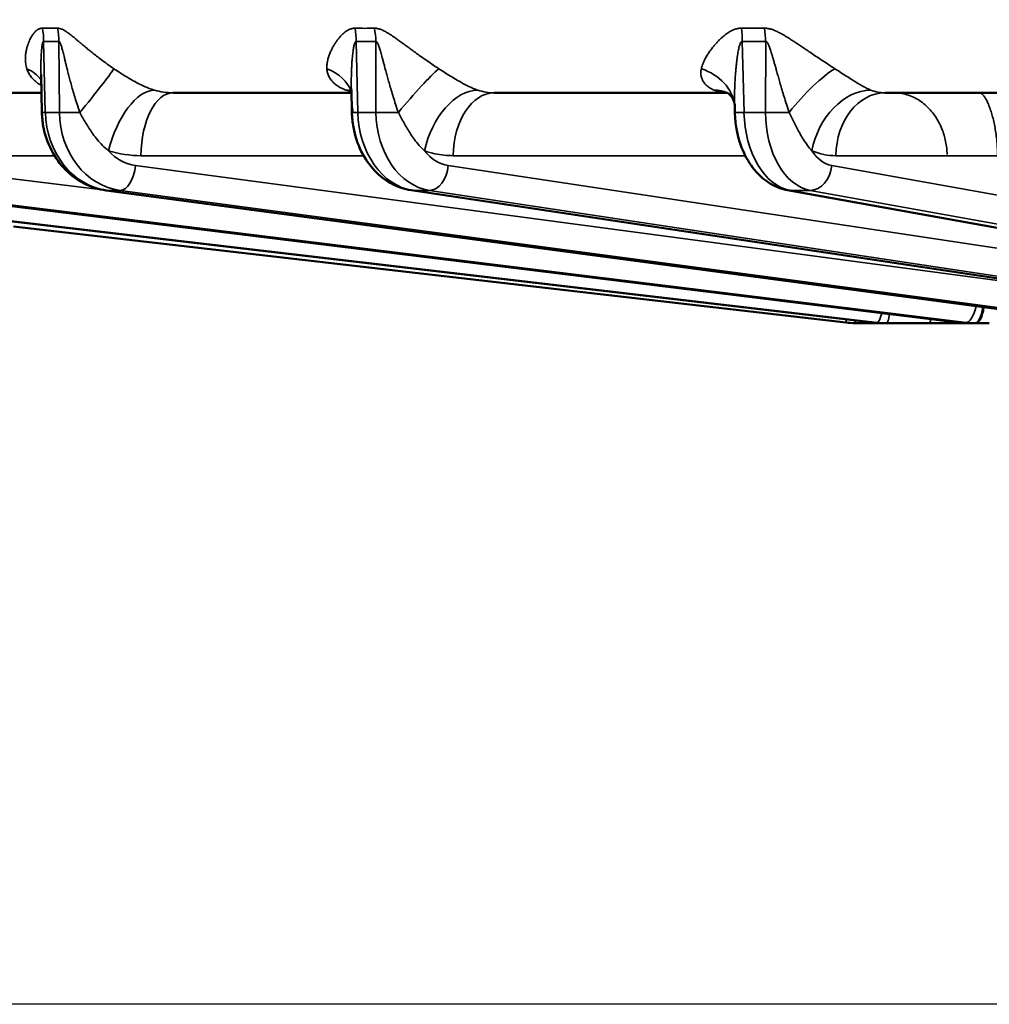
# Model space of a CAD drawing. Units: millimetres. Extents: x 781 to 2401, y 130 to 575.
# Drawn here: x 852 to 882, y 467 to 498 of the extents above; entities that cross this region are included whole.
import ezdxf

# ---------------------------------------------------------------- set-up
doc = ezdxf.new("R2010")
doc.units = ezdxf.units.MM
doc.header["$LTSCALE"] = 2
for name, color, linetype, lineweight in [('AM_5 ( Bemassung)', 3, 'Continuous', 25), ('Sichtbar (ISO)', 7, 'Continuous', 50), ('Sichtbar schmal (ISO)', 7, 'Continuous', 35)]:
    doc.layers.add(name, color=color, linetype=linetype, lineweight=lineweight)
doc.styles.get("Standard").update_dxf_attribs({"font": 'arial.ttf'})
doc.dimstyles.new('BENUTZERDEFINIERTE NORM$0', dxfattribs={"dimscale": 5, "dimtxt": 3.5, "dimasz": 2.5, "dimexe": 1, "dimexo": 0, "dimgap": 1.5, "dimtad": 1, "dimdsep": 46, "dimtxsty": 'Standard', "dimcen": 0, "dimclrd": 256, "dimclre": 256, "dimclrt": 6, "dimadec": 0, "dimazin": 2, "dimtp": 0.1, "dimtm": 0.1, "dimtfac": 0.71, "dimtmove": 0, "dimatfit": 3, "dimfxl": 1, "dimlwd": -1, "dimlwe": -1, "dimarcsym": 0})

# ---------------------------------------------------------------- blocks, each defined once
blk = doc.blocks.new('*D46')
at = {"layer": 'AM_5 ( Bemassung)', "transparency": 16777216}
for p, q in [((967.478, 522.468), (804.128, 522.468)), ((809.128, 479.368), (809.128, 509.968)), ((969.982, 466.868), (804.128, 466.868))]:
    blk.add_line(p, q, dxfattribs=at)
for points in [[(807.044, 509.968), (811.211, 509.968), (809.128, 522.468)], [(807.044, 479.368), (811.211, 479.368), (809.128, 466.868)]]:
    blk.add_solid(points, dxfattribs=at)
at = {"layer": 'Defpoints', "color": 0, "transparency": 16777216}
for p in [(809.128, 522.468), (967.478, 522.468), (969.982, 466.868)]:
    blk.add_point(p, dxfattribs=at)
at = {"layer": 'AM_5 ( Bemassung)', "color": 6, "transparency": 16777216, "insert": (792.693, 487.364), "char_height": 17.5, "attachment_point": 5, "rotation": 90}
blk.add_mtext('56', dxfattribs=at)

msp = doc.modelspace()

# ---------------------------------------------------------------- linework, layer by layer
at = {"layer": 'Sichtbar (ISO)'}
for p, q in [((852.243, 494.751), (852.215, 495.943)), ((852.229, 495.368), (848.769, 495.368)), ((861.922, 495.368), (856.341, 495.368)), ((861.938, 494.751), (861.92, 495.464)), ((873.677, 495.368), (866.388, 495.368)), ((887.048, 495.368), (878.603, 495.368)), ((873.912, 494.751), (873.906, 495.011)), ((878.241, 488.184), (842.988, 492.317)), ((880.9, 488.185), (847.25, 492.317)), ((885.281, 488.186), (854.255, 492.318)), ((891.248, 488.188), (863.79, 492.32)), ((898.617, 488.191), (875.56, 492.324)), ((877.385, 488.184), (851.35, 491.191)), ((878.526, 488.168), (877.672, 488.168)), ((878.643, 488.168), (878.526, 488.168)), ((879.974, 488.168), (878.643, 488.168)), ((880, 488.168), (879.974, 488.168)), ((881.412, 488.168), (881.181, 488.168)), ((881.449, 488.168), (881.412, 488.168))]:
    msp.add_line(p, q, dxfattribs=at)
for centre, major_axis, ratio, start_param, end_param in [((871.929, 494.703), (1.976, 0.308), 0.766865, 0.000062, 0.000076), ((877.672, 490.667), (2.5, 0), 0.99993, 4.597409, 4.71239)]:
    msp.add_ellipse(centre, major_axis=major_axis, ratio=ratio, start_param=start_param, end_param=end_param, dxfattribs=at)
for points, knots in [([(861.922, 495.405), (861.906, 495.44), (861.89, 495.462), (861.881, 495.472), (861.88, 495.473), (861.88, 495.473)], [0.01004232, 0.01004232, 0.01004232, 0.01004232, 0.0691848, 0.0691848, 0.08570561, 0.08570561, 0.08570561, 0.08570561]), ([(873.905, 495.01), (873.89, 495.11), (873.843, 495.209), (873.733, 495.344), (873.677, 495.371), (873.676, 495.372)], [0, 0, 0, 0, 0.0961214, 0.0961214, 0.194492, 0.194492, 0.194492, 0.194492]), ([(854.255, 492.318), (854.018, 492.35), (853.784, 492.423), (853.356, 492.641), (853.157, 492.788), (852.809, 493.138), (852.657, 493.348), (852.42, 493.809), (852.333, 494.066), (852.261, 494.467), (852.247, 494.609), (852.243, 494.751)], [0, 0, 0, 0, 0.0758912, 0.0758912, 0.1513062, 0.1513062, 0.229062, 0.229062, 0.3090244, 0.3090244, 0.3515885, 0.3515885, 0.3515885, 0.3515885]), ([(863.79, 492.32), (863.576, 492.352), (863.366, 492.424), (862.981, 492.633), (862.802, 492.772), (862.482, 493.11), (862.341, 493.315), (862.116, 493.771), (862.032, 494.029), (861.957, 494.443), (861.941, 494.597), (861.938, 494.751)], [0, 0, 0, 0, 0.0713422, 0.0713422, 0.1431106, 0.1431106, 0.2196742, 0.2196742, 0.3002194, 0.3002194, 0.3464052, 0.3464052, 0.3464052, 0.3464052]), ([(875.56, 492.324), (875.374, 492.357), (875.194, 492.426), (874.862, 492.621), (874.709, 492.75), (874.427, 493.068), (874.299, 493.267), (874.09, 493.716), (874.01, 493.976), (873.933, 494.409), (873.916, 494.58), (873.912, 494.751)], [0, 0, 0, 0, 0.0646862, 0.0646862, 0.1310986, 0.1310986, 0.2062475, 0.2062475, 0.2882169, 0.2882169, 0.3393804, 0.3393804, 0.3393804, 0.3393804]), ([(881.181, 488.168), (881.158, 488.168), (881.134, 488.168), (881.011, 488.168), (880.895, 488.168), (880.648, 488.168), (880.512, 488.168), (880.251, 488.168), (880.124, 488.168), (880, 488.168)], [0.0316826, 0.0316826, 0.0316826, 0.0316826, 0.0420303, 0.0420303, 0.0834007, 0.0834007, 0.1248063, 0.1248063, 0.1623617, 0.1623617, 0.1623617, 0.1623617]), ([(880.931, 488.168), (880.931, 488.168), (880.931, 488.168), (880.931, 488.168), (880.931, 488.168), (880.93, 488.168), (880.928, 488.168), (880.92, 488.168), (880.907, 488.168), (880.852, 488.168), (880.794, 488.168), (880.641, 488.168), (880.545, 488.168), (880.329, 488.168), (880.205, 488.168), (880.05, 488.168), (880.025, 488.168), (880, 488.168)], [0.1236805, 0.1236805, 0.1236805, 0.1236805, 0.1237841, 0.1237841, 0.1262151, 0.1262151, 0.1335101, 0.1335101, 0.1554644, 0.1554644, 0.1974087, 0.1974087, 0.2387729, 0.2387729, 0.2801867, 0.2801867, 0.2881161, 0.2881161, 0.2881161, 0.2881161])]:
    msp.add_open_spline(points, degree=3, knots=knots, dxfattribs=at)
for points in [[(873.685, 495.367), (873.682, 495.368), (873.68, 495.368), (873.677, 495.368)], [(873.906, 495.006), (873.906, 495.007), (873.905, 495.008), (873.905, 495.01)], [(878.526, 488.168), (878.431, 488.168), (878.335, 488.173), (878.241, 488.184)], [(881.181, 488.168), (881.087, 488.168), (880.993, 488.173), (880.9, 488.185)], [(881.869, 488.168), (881.729, 488.168), (881.593, 488.168), (881.449, 488.168)]]:
    msp.add_open_spline(points, degree=3, dxfattribs=at)
at = {"layer": 'Sichtbar schmal (ISO)'}
for p, q in [((852.35, 494.756), (852.297, 496.976)), ((852.776, 496.976), (852.79, 494.756)), ((862.125, 494.756), (862.07, 496.976)), ((862.685, 496.976), (862.69, 494.756)), ((874.198, 494.756), (874.143, 496.976)), ((874.876, 496.976), (874.871, 494.756)), ((852.79, 494.756), (852.35, 494.756)), ((862.69, 494.756), (862.125, 494.756)), ((874.871, 494.756), (874.198, 494.756)), ((852.638, 493.403), (848.085, 493.403)), ((862.303, 493.403), (855.341, 493.403)), ((874.238, 493.403), (865.102, 493.403)), ((888.077, 493.403), (877.071, 493.403)), ((847.902, 493.097), (854.484, 492.288)), ((855.171, 493.097), (885.766, 489.013)), ((864.951, 493.097), (892.316, 488.965)), ((876.943, 493.097), (899.889, 488.965)), ((878.244, 488.184), (842.991, 492.317)), ((843.134, 492.317), (878.361, 488.184)), ((880.911, 488.184), (847.261, 492.317)), ((847.542, 492.317), (881.143, 488.184)), ((854.692, 492.317), (854.281, 492.317)), ((885.307, 488.184), (854.281, 492.317)), ((854.692, 492.317), (885.645, 488.184)), ((864.366, 492.317), (863.838, 492.317)), ((891.297, 488.184), (863.838, 492.317)), ((864.366, 492.317), (891.732, 488.184)), ((876.271, 492.317), (875.642, 492.317)), ((898.699, 488.184), (875.642, 492.317)), ((876.271, 492.317), (899.217, 488.184)), ((877.672, 488.168), (877.672, 488.251)), ((878.361, 488.184), (878.244, 488.184)), ((881.143, 488.184), (880.911, 488.184))]:
    msp.add_line(p, q, dxfattribs=at)
for centre, major_axis, ratio, start_param, end_param in [((856.759, 532.959), (-5.671, -35.463), 0.495273, 0.065979, 0.092093), ((850.566, 496.941), (-0.09, -1.998), 0.86561, 1.627167, 1.834918), ((851.044, 496.941), (0.09, -1.998), 0.866002, 1.54927, 1.75702), ((866.113, 532.958), (-6.389, -35.34), 0.636711, 0.101546, 0.12766), ((860.538, 496.941), (-0.07, -1.999), 0.765598, 1.615039, 1.82279), ((861.153, 496.941), (0.07, -1.999), 0.766103, 1.561426, 1.769177), ((877.644, 532.959), (-7.564, -35.108), 0.758802, 0.148994, 0.175108), ((872.858, 496.941), (-0.059, -1.999), 0.642324, 1.607115, 1.814866), ((873.59, 496.941), (0.059, -1.999), 0.642926, 1.569363, 1.777114), ((852.214, 518.278), (0.429, -21.307), 0.499924, 6.250669, 6.29555), ((862.093, 518.277), (0.485, -21.305), 0.64269, 6.246101, 6.290983), ((874.27, 518.278), (0.578, -21.303), 0.765928, 6.239949, 6.28483), ((850.531, 494.703), (1.745, 0.977), 0.686848, 0.077923, 0.479121), ((853.297, 494.703), (1.269, 1.546), 0.03593, 4.773198, 5.904918), ((860.049, 494.703), (1.88, 0.683), 0.73807, 0.014669, 0.705613), ((863.605, 494.703), (-1.275, -1.541), 0.098735, 3.630822, 4.762542), ((871.929, 494.703), (1.976, 0.308), 0.766865, 0.000004, 0.962735), ((876.166, 494.703), (-1.303, -1.517), 0.2304, 3.744791, 4.876511), ((855.33, 493.519), (0.582, 1.913), 0.487435, 0.154396, 1.699891), ((856.341, 493.368), (0, 2), 0.5, 0, 1.553343), ((856.382, 497.972), (-0.179, -2.599), 0.878122, 6.087016, 6.343775), ((862.197, 497.972), (0.13, -2.602), 0.748852, 5.989198, 6.075033), ((861.356, 493.519), (0.646, 1.893), 0.618302, 0.081708, 0.200852), ((865.493, 493.519), (0.651, 1.891), 0.625095, 0.219161, 1.764656), ((866.388, 493.368), (0, 2), 0.642788, 0, 1.553343), ((866.441, 497.972), (-0.138, -2.602), 0.781908, 6.068041, 6.324797), ((873.61, 497.972), (0.11, -2.603), 0.622525, 6.000169, 6.256934), ((872.923, 493.519), (0.753, 1.853), 0.738061, 0.000052, 0.284126), ((877.854, 493.519), (0.76, 1.85), 0.743761, 0.303802, 1.849297), ((878.603, 493.368), (0, 2), 0.766044, 0, 1.553343), ((878.667, 497.972), (-0.115, -2.603), 0.661918, 6.055583, 6.312342), ((853.043, 494.77), (-0.8, -0.019), 0.006387, 5.759663, 6.283185), ((854.515, 494.8), (-0.059, 2.499), 0.865903, 1.567706, 3.006076), ((853.482, 494.77), (-0.8, -0.005), 0.023837, 0.523675, 1.504313), ((854.955, 494.8), (0.059, 2.499), 0.865903, 1.608794, 3.047164), ((862.737, 494.77), (-0.8, -0.02), 0.002151, 5.585179, 6.283185), ((864.039, 494.8), (-0.046, 2.5), 0.765937, 1.57411, 3.01248), ((863.302, 494.77), (-0.8, -0.002), 0.024584, 0.698258, 1.678895), ((864.605, 494.8), (0.046, 2.5), 0.765937, 1.602389, 3.040759), ((874.712, 494.77), (-0.8, -0.02), 0.002151, 6.283183, 7.155669), ((875.804, 494.8), (-0.039, 2.5), 0.642697, 1.578293, 3.016663), ((875.385, 494.77), (-0.8, 0.002), 0.024584, 0.872843, 1.853481), ((876.478, 494.8), (0.039, 2.5), 0.642697, 1.598207, 3.036577), ((855.382, 498.005), (-0.161, -4.6), 0.865893, 6.056547, 6.313417), ((855.355, 494.786), (-0.059, -1.699), 0.865894, 5.553559, 6.198401), ((865.119, 494.786), (-0.046, -1.699), 0.765928, 5.544136, 6.188978), ((877.133, 498.005), (-0.105, -4.602), 0.64269, 6.040972, 6.297841), ((877.091, 494.786), (-0.039, -1.699), 0.64269, 5.537983, 6.182825), ((854.771, 493.111), (-0.106, -0.793), 0.498432, 0.066213, 1.619671), ((864.436, 493.111), (-0.119, -0.791), 0.640077, 0.096125, 1.649584), ((876.33, 493.111), (-0.142, -0.787), 0.762273, 0.136194, 1.689653), ((854.361, 493.111), (-0.106, -0.793), 0.494964, 6.283182, 6.349247), ((863.909, 493.111), (-0.119, -0.791), 0.637009, 6.28318, 6.378992), ((875.701, 493.111), (-0.141, -0.787), 0.759698, 6.283178, 6.418743), ((881.229, 488.979), (-0.098, -0.794), 0.341643, 0.041761, 1.248045), ((881.412, 488.968), (0, -0.8), 0.34202, 0, 1.185997), ((881.449, 488.968), (0, -0.8), 0.34202, 0, 1.179489), ((878.451, 488.979), (-0.093, -0.795), 0.174473, 0.020233, 0.911139), ((878.643, 488.968), (0, -0.8), 0.173648, 0, 0.865354), ((879.974, 488.968), (0, -0.8), 0.173648, 0, 0.559057), ((877.477, 488.979), (-0.092, -0.795), 0.002002, 0, 0.504883), ((878.334, 488.979), (-0.093, -0.795), 0.170529, 0, 0.020218), ((878.521, 490.667), (0.17, -2.494), 0.984738, 6.100993, 6.215974), ((878.649, 490.667), (-0.17, -2.494), 0.984738, 6.235414, 6.350395), ((880.997, 488.979), (-0.098, -0.794), 0.33788, 0, 0.0417), ((881.171, 490.667), (0.087, -2.498), 0.939626, 6.135606, 6.250587), ((881.422, 490.667), (-0.087, -2.498), 0.939626, 6.200802, 6.315783)]:
    msp.add_ellipse(centre, major_axis=major_axis, ratio=ratio, start_param=start_param, end_param=end_param, dxfattribs=at)
for points, knots in [([(852.259, 497.387), (852.249, 497.387), (852.231, 497.387), (852.201, 497.383), (852.169, 497.374), (852.135, 497.359), (852.1, 497.338), (852.064, 497.31), (852.028, 497.276), (851.993, 497.236), (851.958, 497.189), (851.924, 497.137), (851.89, 497.078), (851.857, 497.011), (851.824, 496.936), (851.794, 496.852), (851.767, 496.76), (851.745, 496.66), (851.729, 496.547), (851.722, 496.421), (851.732, 496.28), (851.753, 496.176), (851.771, 496.122)], [0.0000003, 0.0000003, 0.0000003, 0.0000003, 0.05, 0.1, 0.15, 0.2, 0.25, 0.3, 0.35, 0.4, 0.45, 0.5, 0.55, 0.6, 0.65, 0.7, 0.75, 0.8, 0.85, 0.9, 0.95, 1, 1, 1, 1]), ([(854.497, 496.122), (854.422, 496.173), (854.352, 496.221), (854.287, 496.268), (854.222, 496.314), (854.163, 496.357), (854.107, 496.399), (854.051, 496.441), (854, 496.48), (853.951, 496.518), (853.902, 496.556), (853.857, 496.592), (853.814, 496.626), (853.771, 496.66), (853.731, 496.693), (853.692, 496.725), (853.653, 496.756), (853.616, 496.787), (853.582, 496.815), (853.547, 496.844), (853.514, 496.872), (853.483, 496.898), (853.453, 496.923), (853.424, 496.948), (853.397, 496.97), (853.37, 496.993), (853.344, 497.015), (853.32, 497.035), (853.296, 497.055), (853.273, 497.074), (853.251, 497.093), (853.229, 497.111), (853.208, 497.128), (853.188, 497.144), (853.167, 497.16), (853.148, 497.175), (853.13, 497.19), (853.111, 497.204), (853.094, 497.218), (853.077, 497.23), (853.059, 497.243), (853.043, 497.255), (853.027, 497.266), (853.011, 497.277), (852.995, 497.288), (852.98, 497.297), (852.965, 497.307), (852.95, 497.316), (852.936, 497.324), (852.921, 497.332), (852.908, 497.339), (852.894, 497.345), (852.881, 497.352), (852.868, 497.357), (852.856, 497.362), (852.844, 497.367), (852.832, 497.371), (852.821, 497.374), (852.809, 497.377), (852.798, 497.38), (852.787, 497.382), (852.776, 497.384), (852.766, 497.386), (852.756, 497.386), (852.746, 497.387), (852.736, 497.387), (852.727, 497.387)], [0, 0, 0, 0, 0.045455, 0.045455, 0.045455, 0.090909, 0.090909, 0.090909, 0.136364, 0.136364, 0.136364, 0.181818, 0.181818, 0.181818, 0.227273, 0.227273, 0.227273, 0.272727, 0.272727, 0.272727, 0.318182, 0.318182, 0.318182, 0.363636, 0.363636, 0.363636, 0.409091, 0.409091, 0.409091, 0.454545, 0.454545, 0.454545, 0.5, 0.5, 0.5, 0.545455, 0.545455, 0.545455, 0.590909, 0.590909, 0.590909, 0.636364, 0.636364, 0.636364, 0.681818, 0.681818, 0.681818, 0.727273, 0.727273, 0.727273, 0.772727, 0.772727, 0.772727, 0.818182, 0.818182, 0.818182, 0.863636, 0.863636, 0.863636, 0.909091, 0.909091, 0.909091, 0.954545, 0.954545, 0.954545, 1, 1, 1, 1]), ([(862.038, 497.387), (862.026, 497.387), (862.002, 497.387), (861.963, 497.383), (861.921, 497.374), (861.876, 497.359), (861.829, 497.338), (861.78, 497.31), (861.73, 497.276), (861.68, 497.236), (861.631, 497.189), (861.58, 497.137), (861.529, 497.078), (861.477, 497.011), (861.424, 496.936), (861.371, 496.852), (861.32, 496.76), (861.271, 496.66), (861.225, 496.547), (861.185, 496.421), (861.157, 496.28), (861.151, 496.176), (861.153, 496.122)], [0.0000003, 0.0000003, 0.0000003, 0.0000003, 0.05, 0.1, 0.15, 0.2, 0.25, 0.3, 0.35, 0.4, 0.45, 0.5, 0.55, 0.6, 0.65, 0.7, 0.75, 0.8, 0.85, 0.9, 0.95, 1, 1, 1, 1]), ([(864.658, 496.122), (864.58, 496.173), (864.506, 496.221), (864.437, 496.268), (864.368, 496.314), (864.305, 496.357), (864.244, 496.399), (864.184, 496.441), (864.128, 496.48), (864.074, 496.518), (864.021, 496.556), (863.971, 496.592), (863.923, 496.626), (863.876, 496.66), (863.83, 496.693), (863.787, 496.725), (863.743, 496.756), (863.702, 496.787), (863.663, 496.815), (863.623, 496.844), (863.586, 496.872), (863.55, 496.898), (863.515, 496.923), (863.482, 496.948), (863.451, 496.97), (863.419, 496.993), (863.39, 497.015), (863.361, 497.035), (863.333, 497.055), (863.306, 497.074), (863.28, 497.093), (863.254, 497.111), (863.229, 497.128), (863.206, 497.144), (863.182, 497.16), (863.159, 497.175), (863.137, 497.19), (863.115, 497.204), (863.094, 497.218), (863.073, 497.23), (863.052, 497.243), (863.032, 497.255), (863.013, 497.266), (862.993, 497.277), (862.974, 497.288), (862.956, 497.297), (862.937, 497.307), (862.919, 497.316), (862.902, 497.324), (862.884, 497.332), (862.867, 497.339), (862.851, 497.345), (862.834, 497.352), (862.818, 497.357), (862.803, 497.362), (862.788, 497.367), (862.773, 497.371), (862.759, 497.374), (862.744, 497.377), (862.73, 497.38), (862.717, 497.382), (862.703, 497.384), (862.689, 497.386), (862.677, 497.386), (862.664, 497.387), (862.652, 497.387), (862.64, 497.387)], [0, 0, 0, 0, 0.045455, 0.045455, 0.045455, 0.090909, 0.090909, 0.090909, 0.136364, 0.136364, 0.136364, 0.181818, 0.181818, 0.181818, 0.227273, 0.227273, 0.227273, 0.272727, 0.272727, 0.272727, 0.318182, 0.318182, 0.318182, 0.363636, 0.363636, 0.363636, 0.409091, 0.409091, 0.409091, 0.454545, 0.454545, 0.454545, 0.5, 0.5, 0.5, 0.545455, 0.545455, 0.545455, 0.590909, 0.590909, 0.590909, 0.636364, 0.636364, 0.636364, 0.681818, 0.681818, 0.681818, 0.727273, 0.727273, 0.727273, 0.772727, 0.772727, 0.772727, 0.818182, 0.818182, 0.818182, 0.863636, 0.863636, 0.863636, 0.909091, 0.909091, 0.909091, 0.954545, 0.954545, 0.954545, 1, 1, 1, 1]), ([(874.118, 497.387), (874.104, 497.387), (874.075, 497.387), (874.028, 497.383), (873.978, 497.374), (873.923, 497.359), (873.866, 497.338), (873.805, 497.31), (873.743, 497.276), (873.68, 497.236), (873.617, 497.189), (873.552, 497.137), (873.485, 497.078), (873.416, 497.011), (873.344, 496.936), (873.27, 496.852), (873.196, 496.76), (873.122, 496.66), (873.047, 496.547), (872.975, 496.421), (872.91, 496.28), (872.876, 496.176), (872.864, 496.122)], [0.0000003, 0.0000003, 0.0000003, 0.0000003, 0.05, 0.1, 0.15, 0.2, 0.25, 0.3, 0.35, 0.4, 0.45, 0.5, 0.55, 0.6, 0.65, 0.7, 0.75, 0.8, 0.85, 0.9, 0.95, 1, 1, 1, 1]), ([(877.041, 496.122), (876.962, 496.173), (876.887, 496.221), (876.816, 496.268), (876.745, 496.314), (876.679, 496.357), (876.616, 496.399), (876.553, 496.441), (876.493, 496.48), (876.437, 496.518), (876.381, 496.556), (876.327, 496.592), (876.276, 496.626), (876.225, 496.66), (876.177, 496.693), (876.13, 496.725), (876.083, 496.756), (876.038, 496.787), (875.995, 496.815), (875.952, 496.844), (875.911, 496.872), (875.873, 496.898), (875.834, 496.923), (875.798, 496.948), (875.763, 496.97), (875.728, 496.993), (875.695, 497.015), (875.664, 497.035), (875.632, 497.055), (875.602, 497.074), (875.573, 497.093), (875.544, 497.111), (875.516, 497.128), (875.49, 497.144), (875.463, 497.16), (875.437, 497.175), (875.412, 497.19), (875.387, 497.204), (875.363, 497.218), (875.34, 497.23), (875.316, 497.243), (875.293, 497.255), (875.271, 497.266), (875.249, 497.277), (875.227, 497.288), (875.205, 497.297), (875.184, 497.307), (875.163, 497.316), (875.143, 497.324), (875.123, 497.332), (875.103, 497.339), (875.084, 497.345), (875.065, 497.352), (875.046, 497.357), (875.028, 497.362), (875.01, 497.367), (874.993, 497.371), (874.976, 497.374), (874.959, 497.377), (874.943, 497.38), (874.927, 497.382), (874.911, 497.384), (874.895, 497.386), (874.879, 497.386), (874.864, 497.387), (874.85, 497.387), (874.836, 497.387)], [0, 0, 0, 0, 0.045455, 0.045455, 0.045455, 0.090909, 0.090909, 0.090909, 0.136364, 0.136364, 0.136364, 0.181818, 0.181818, 0.181818, 0.227273, 0.227273, 0.227273, 0.272727, 0.272727, 0.272727, 0.318182, 0.318182, 0.318182, 0.363636, 0.363636, 0.363636, 0.409091, 0.409091, 0.409091, 0.454545, 0.454545, 0.454545, 0.5, 0.5, 0.5, 0.545455, 0.545455, 0.545455, 0.590909, 0.590909, 0.590909, 0.636364, 0.636364, 0.636364, 0.681818, 0.681818, 0.681818, 0.727273, 0.727273, 0.727273, 0.772727, 0.772727, 0.772727, 0.818182, 0.818182, 0.818182, 0.863636, 0.863636, 0.863636, 0.909091, 0.909091, 0.909091, 0.954545, 0.954545, 0.954545, 1, 1, 1, 1]), ([(852.297, 496.976), (852.295, 496.976), (852.289, 496.976), (852.281, 496.969), (852.272, 496.954), (852.263, 496.929), (852.255, 496.893), (852.246, 496.844), (852.239, 496.784), (852.232, 496.714), (852.226, 496.633), (852.22, 496.541), (852.216, 496.437), (852.213, 496.321), (852.212, 496.188), (852.212, 496.06), (852.214, 495.976), (852.215, 495.943)], [0.0000001, 0.0000001, 0.0000001, 0.0000001, 0.05, 0.1, 0.15, 0.2, 0.25, 0.3, 0.35, 0.4, 0.45, 0.5, 0.55, 0.6, 0.65, 0.7, 0.7301246, 0.7301246, 0.7301246, 0.7301246]), ([(853.429, 494.751), (853.398, 494.841), (853.369, 494.927), (853.343, 495.009), (853.316, 495.091), (853.292, 495.168), (853.27, 495.242), (853.247, 495.316), (853.227, 495.386), (853.208, 495.452), (853.189, 495.519), (853.171, 495.582), (853.155, 495.642), (853.138, 495.703), (853.122, 495.761), (853.108, 495.817), (853.093, 495.872), (853.079, 495.926), (853.066, 495.977), (853.053, 496.028), (853.041, 496.076), (853.03, 496.121), (853.019, 496.167), (853.008, 496.209), (852.998, 496.249), (852.989, 496.289), (852.979, 496.327), (852.971, 496.363), (852.962, 496.398), (852.954, 496.432), (852.946, 496.464), (852.938, 496.496), (852.931, 496.526), (852.924, 496.554), (852.917, 496.582), (852.911, 496.609), (852.904, 496.634), (852.898, 496.659), (852.892, 496.683), (852.886, 496.705), (852.88, 496.727), (852.875, 496.748), (852.869, 496.767), (852.864, 496.787), (852.859, 496.805), (852.854, 496.822), (852.849, 496.838), (852.844, 496.854), (852.84, 496.868), (852.835, 496.882), (852.831, 496.894), (852.826, 496.905), (852.822, 496.916), (852.818, 496.926), (852.814, 496.934), (852.81, 496.942), (852.807, 496.949), (852.803, 496.955), (852.8, 496.96), (852.797, 496.965), (852.793, 496.968), (852.79, 496.972), (852.787, 496.974), (852.784, 496.975), (852.781, 496.976), (852.778, 496.976), (852.776, 496.976)], [0, 0, 0, 0, 0.045455, 0.045455, 0.045455, 0.090909, 0.090909, 0.090909, 0.136364, 0.136364, 0.136364, 0.181818, 0.181818, 0.181818, 0.227273, 0.227273, 0.227273, 0.272727, 0.272727, 0.272727, 0.318182, 0.318182, 0.318182, 0.363636, 0.363636, 0.363636, 0.409091, 0.409091, 0.409091, 0.454545, 0.454545, 0.454545, 0.5, 0.5, 0.5, 0.545455, 0.545455, 0.545455, 0.590909, 0.590909, 0.590909, 0.636364, 0.636364, 0.636364, 0.681818, 0.681818, 0.681818, 0.727273, 0.727273, 0.727273, 0.772727, 0.772727, 0.772727, 0.818182, 0.818182, 0.818182, 0.863636, 0.863636, 0.863636, 0.909091, 0.909091, 0.909091, 0.954545, 0.954545, 0.954545, 1, 1, 1, 1]), ([(862.07, 496.976), (862.067, 496.976), (862.06, 496.976), (862.049, 496.969), (862.037, 496.954), (862.025, 496.929), (862.013, 496.893), (862, 496.844), (861.988, 496.784), (861.977, 496.714), (861.966, 496.633), (861.956, 496.541), (861.946, 496.437), (861.937, 496.321), (861.93, 496.188), (861.923, 496.041), (861.919, 495.88), (861.917, 495.703), (861.918, 495.559), (861.92, 495.476), (861.92, 495.464)], [0.0000001, 0.0000001, 0.0000001, 0.0000001, 0.05, 0.1, 0.15, 0.2, 0.25, 0.3, 0.35, 0.4, 0.45, 0.5, 0.55, 0.6, 0.65, 0.7, 0.75, 0.8, 0.85, 0.8583249, 0.8583249, 0.8583249, 0.8583249]), ([(863.389, 494.751), (863.358, 494.841), (863.329, 494.927), (863.302, 495.009), (863.276, 495.091), (863.251, 495.168), (863.229, 495.242), (863.206, 495.316), (863.185, 495.386), (863.165, 495.452), (863.146, 495.519), (863.127, 495.582), (863.11, 495.642), (863.093, 495.703), (863.077, 495.761), (863.061, 495.817), (863.046, 495.872), (863.031, 495.926), (863.017, 495.977), (863.003, 496.028), (862.99, 496.076), (862.978, 496.121), (862.966, 496.167), (862.954, 496.209), (862.944, 496.249), (862.933, 496.289), (862.923, 496.327), (862.913, 496.363), (862.904, 496.398), (862.895, 496.432), (862.886, 496.464), (862.877, 496.496), (862.869, 496.526), (862.861, 496.554), (862.853, 496.582), (862.846, 496.609), (862.839, 496.634), (862.832, 496.659), (862.825, 496.683), (862.818, 496.705), (862.811, 496.727), (862.805, 496.748), (862.799, 496.767), (862.792, 496.787), (862.786, 496.805), (862.781, 496.822), (862.775, 496.838), (862.769, 496.854), (862.764, 496.868), (862.758, 496.882), (862.753, 496.894), (862.748, 496.905), (862.743, 496.916), (862.738, 496.926), (862.733, 496.934), (862.729, 496.942), (862.724, 496.949), (862.72, 496.955), (862.715, 496.96), (862.711, 496.965), (862.707, 496.968), (862.703, 496.972), (862.699, 496.974), (862.695, 496.975), (862.692, 496.976), (862.688, 496.976), (862.685, 496.976)], [0, 0, 0, 0, 0.045455, 0.045455, 0.045455, 0.090909, 0.090909, 0.090909, 0.136364, 0.136364, 0.136364, 0.181818, 0.181818, 0.181818, 0.227273, 0.227273, 0.227273, 0.272727, 0.272727, 0.272727, 0.318182, 0.318182, 0.318182, 0.363636, 0.363636, 0.363636, 0.409091, 0.409091, 0.409091, 0.454545, 0.454545, 0.454545, 0.5, 0.5, 0.5, 0.545455, 0.545455, 0.545455, 0.590909, 0.590909, 0.590909, 0.636364, 0.636364, 0.636364, 0.681818, 0.681818, 0.681818, 0.727273, 0.727273, 0.727273, 0.772727, 0.772727, 0.772727, 0.818182, 0.818182, 0.818182, 0.863636, 0.863636, 0.863636, 0.909091, 0.909091, 0.909091, 0.954545, 0.954545, 0.954545, 1, 1, 1, 1]), ([(874.143, 496.976), (874.139, 496.976), (874.131, 496.976), (874.117, 496.969), (874.103, 496.954), (874.088, 496.929), (874.073, 496.893), (874.057, 496.844), (874.041, 496.784), (874.026, 496.714), (874.01, 496.633), (873.995, 496.541), (873.981, 496.437), (873.966, 496.321), (873.952, 496.188), (873.938, 496.041), (873.926, 495.88), (873.915, 495.703), (873.907, 495.504), (873.902, 495.28), (873.903, 495.109), (873.905, 495.016), (873.906, 495.011)], [0.0000001, 0.0000001, 0.0000001, 0.0000001, 0.05, 0.1, 0.15, 0.2, 0.25, 0.3, 0.35, 0.4, 0.45, 0.5, 0.55, 0.6, 0.65, 0.7, 0.75, 0.8, 0.85, 0.9, 0.95, 0.9529151, 0.9529151, 0.9529151, 0.9529151]), ([(875.608, 494.751), (875.578, 494.841), (875.551, 494.927), (875.525, 495.009), (875.499, 495.091), (875.475, 495.168), (875.453, 495.242), (875.431, 495.316), (875.41, 495.386), (875.39, 495.452), (875.37, 495.519), (875.352, 495.582), (875.334, 495.642), (875.317, 495.703), (875.3, 495.761), (875.285, 495.817), (875.269, 495.872), (875.254, 495.926), (875.239, 495.977), (875.225, 496.028), (875.211, 496.076), (875.199, 496.121), (875.186, 496.167), (875.174, 496.209), (875.163, 496.249), (875.151, 496.289), (875.141, 496.327), (875.13, 496.363), (875.12, 496.398), (875.111, 496.432), (875.101, 496.464), (875.092, 496.496), (875.083, 496.526), (875.075, 496.554), (875.066, 496.582), (875.058, 496.609), (875.05, 496.634), (875.042, 496.659), (875.035, 496.683), (875.027, 496.705), (875.02, 496.727), (875.013, 496.748), (875.006, 496.767), (874.999, 496.787), (874.993, 496.805), (874.986, 496.822), (874.979, 496.838), (874.973, 496.854), (874.967, 496.868), (874.961, 496.882), (874.955, 496.894), (874.949, 496.905), (874.943, 496.916), (874.938, 496.926), (874.932, 496.934), (874.927, 496.942), (874.922, 496.949), (874.917, 496.955), (874.912, 496.96), (874.907, 496.965), (874.902, 496.968), (874.897, 496.972), (874.893, 496.974), (874.888, 496.975), (874.884, 496.976), (874.88, 496.976), (874.876, 496.976)], [0, 0, 0, 0, 0.045455, 0.045455, 0.045455, 0.090909, 0.090909, 0.090909, 0.136364, 0.136364, 0.136364, 0.181818, 0.181818, 0.181818, 0.227273, 0.227273, 0.227273, 0.272727, 0.272727, 0.272727, 0.318182, 0.318182, 0.318182, 0.363636, 0.363636, 0.363636, 0.409091, 0.409091, 0.409091, 0.454545, 0.454545, 0.454545, 0.5, 0.5, 0.5, 0.545455, 0.545455, 0.545455, 0.590909, 0.590909, 0.590909, 0.636364, 0.636364, 0.636364, 0.681818, 0.681818, 0.681818, 0.727273, 0.727273, 0.727273, 0.772727, 0.772727, 0.772727, 0.818182, 0.818182, 0.818182, 0.863636, 0.863636, 0.863636, 0.909091, 0.909091, 0.909091, 0.954545, 0.954545, 0.954545, 1, 1, 1, 1]), ([(851.771, 496.122), (851.785, 496.078), (851.803, 496.035), (851.824, 495.995), (851.846, 495.954), (851.87, 495.916), (851.898, 495.879), (851.926, 495.842), (851.958, 495.806), (851.994, 495.772), (852.029, 495.737), (852.068, 495.704), (852.11, 495.673), (852.146, 495.647), (852.183, 495.622), (852.223, 495.599)], [0, 0, 0, 0, 0.1428571, 0.1428571, 0.1428571, 0.2857143, 0.2857143, 0.2857143, 0.4285714, 0.4285714, 0.4285714, 0.5714286, 0.5714286, 0.5714286, 0.6916428, 0.6916428, 0.6916428, 0.6916428]), ([(855.761, 495.453), (855.709, 495.469), (855.656, 495.487), (855.6, 495.508), (855.545, 495.528), (855.488, 495.552), (855.43, 495.578), (855.372, 495.604), (855.314, 495.632), (855.256, 495.662), (855.198, 495.691), (855.14, 495.722), (855.081, 495.756), (855.021, 495.789), (854.96, 495.825), (854.897, 495.864), (854.833, 495.903), (854.768, 495.944), (854.701, 495.987), (854.634, 496.03), (854.566, 496.075), (854.497, 496.122)], [0, 0, 0, 0, 0.1428571, 0.1428571, 0.1428571, 0.2857143, 0.2857143, 0.2857143, 0.4285714, 0.4285714, 0.4285714, 0.5714286, 0.5714286, 0.5714286, 0.7142857, 0.7142857, 0.7142857, 0.8571429, 0.8571429, 0.8571429, 0.9999999, 0.9999999, 0.9999999, 0.9999999]), ([(861.153, 496.122), (861.155, 496.078), (861.162, 496.035), (861.173, 495.995), (861.184, 495.954), (861.198, 495.916), (861.217, 495.879), (861.235, 495.842), (861.257, 495.806), (861.284, 495.772), (861.31, 495.737), (861.34, 495.704), (861.374, 495.673), (861.408, 495.642), (861.444, 495.613), (861.485, 495.585), (861.527, 495.558), (861.572, 495.532), (861.618, 495.51), (861.664, 495.488), (861.71, 495.469), (861.756, 495.453)], [0, 0, 0, 0, 0.142857, 0.142857, 0.142857, 0.285714, 0.285714, 0.285714, 0.428571, 0.428571, 0.428571, 0.571429, 0.571429, 0.571429, 0.714286, 0.714286, 0.714286, 0.857143, 0.857143, 0.857143, 1, 1, 1, 1]), ([(865.872, 495.453), (865.825, 495.469), (865.778, 495.487), (865.728, 495.508), (865.678, 495.528), (865.626, 495.552), (865.572, 495.578), (865.519, 495.604), (865.465, 495.632), (865.41, 495.662), (865.356, 495.691), (865.301, 495.722), (865.244, 495.756), (865.186, 495.789), (865.127, 495.825), (865.064, 495.864), (865.001, 495.903), (864.936, 495.944), (864.868, 495.987), (864.8, 496.03), (864.73, 496.075), (864.658, 496.122)], [0, 0, 0, 0, 0.1428571, 0.1428571, 0.1428571, 0.2857143, 0.2857143, 0.2857143, 0.4285714, 0.4285714, 0.4285714, 0.5714286, 0.5714286, 0.5714286, 0.7142857, 0.7142857, 0.7142857, 0.8571429, 0.8571429, 0.8571429, 0.9999999, 0.9999999, 0.9999999, 0.9999999]), ([(872.864, 496.122), (872.854, 496.078), (872.85, 496.035), (872.849, 495.995), (872.849, 495.954), (872.853, 495.916), (872.861, 495.879), (872.87, 495.842), (872.882, 495.806), (872.898, 495.772), (872.915, 495.737), (872.935, 495.704), (872.959, 495.673), (872.983, 495.642), (873.011, 495.613), (873.043, 495.585), (873.075, 495.558), (873.111, 495.532), (873.148, 495.51), (873.186, 495.488), (873.224, 495.469), (873.263, 495.453)], [0, 0, 0, 0, 0.142857, 0.142857, 0.142857, 0.285714, 0.285714, 0.285714, 0.428571, 0.428571, 0.428571, 0.571429, 0.571429, 0.571429, 0.714286, 0.714286, 0.714286, 0.857143, 0.857143, 0.857143, 1, 1, 1, 1]), ([(878.167, 495.453), (878.128, 495.469), (878.087, 495.487), (878.044, 495.508), (878.001, 495.528), (877.956, 495.552), (877.909, 495.578), (877.862, 495.604), (877.813, 495.632), (877.764, 495.662), (877.714, 495.691), (877.664, 495.722), (877.61, 495.756), (877.557, 495.789), (877.501, 495.825), (877.441, 495.864), (877.381, 495.903), (877.317, 495.944), (877.25, 495.987), (877.184, 496.03), (877.114, 496.075), (877.041, 496.122)], [0, 0, 0, 0, 0.1428571, 0.1428571, 0.1428571, 0.2857143, 0.2857143, 0.2857143, 0.4285714, 0.4285714, 0.4285714, 0.5714286, 0.5714286, 0.5714286, 0.7142857, 0.7142857, 0.7142857, 0.8571429, 0.8571429, 0.8571429, 0.9999999, 0.9999999, 0.9999999, 0.9999999]), ([(861.969, 494.752), (861.958, 494.842), (861.95, 494.928), (861.944, 495.009), (861.937, 495.091), (861.932, 495.168), (861.928, 495.242), (861.926, 495.285), (861.924, 495.327), (861.923, 495.368)], [0.0001609, 0.0001609, 0.0001609, 0.0001609, 0.0454545, 0.0454545, 0.0454545, 0.0909091, 0.0909091, 0.0909091, 0.1175622, 0.1175622, 0.1175622, 0.1175622]), ([(880.551, 493.438), (880.549, 493.507), (880.544, 493.576), (880.536, 493.644), (880.528, 493.712), (880.518, 493.778), (880.504, 493.845), (880.49, 493.912), (880.474, 493.979), (880.454, 494.046), (880.434, 494.113), (880.41, 494.179), (880.384, 494.244), (880.357, 494.31), (880.327, 494.375), (880.294, 494.438), (880.261, 494.501), (880.224, 494.563), (880.184, 494.624), (880.143, 494.684), (880.1, 494.742), (880.053, 494.798), (880.005, 494.854), (879.955, 494.907), (879.901, 494.956), (879.848, 495.006), (879.791, 495.052), (879.731, 495.095), (879.672, 495.137), (879.609, 495.175), (879.545, 495.208), (879.481, 495.242), (879.415, 495.27), (879.346, 495.293), (879.278, 495.317), (879.206, 495.336), (879.132, 495.348), (879.058, 495.361), (878.983, 495.368), (878.906, 495.368)], [0, 0, 0, 0, 0.0769231, 0.0769231, 0.0769231, 0.1538462, 0.1538462, 0.1538462, 0.2307692, 0.2307692, 0.2307692, 0.3076923, 0.3076923, 0.3076923, 0.3846154, 0.3846154, 0.3846154, 0.4615385, 0.4615385, 0.4615385, 0.5384615, 0.5384615, 0.5384615, 0.6153846, 0.6153846, 0.6153846, 0.6923077, 0.6923077, 0.6923077, 0.7692308, 0.7692308, 0.7692308, 0.8461538, 0.8461538, 0.8461538, 0.9230769, 0.9230769, 0.9230769, 0.9999974, 0.9999974, 0.9999974, 0.9999974]), ([(881.556, 495.368), (881.574, 495.368), (881.592, 495.362), (881.611, 495.352), (881.629, 495.342), (881.648, 495.327), (881.667, 495.307), (881.686, 495.287), (881.705, 495.263), (881.724, 495.234), (881.744, 495.205), (881.763, 495.172), (881.783, 495.134), (881.802, 495.097), (881.821, 495.056), (881.84, 495.011), (881.859, 494.966), (881.878, 494.917), (881.896, 494.865), (881.914, 494.813), (881.932, 494.758), (881.948, 494.701), (881.965, 494.643), (881.981, 494.583), (881.996, 494.52), (882.011, 494.457), (882.025, 494.392), (882.038, 494.326), (882.05, 494.259), (882.062, 494.192), (882.072, 494.122), (882.082, 494.053), (882.091, 493.981), (882.099, 493.906), (882.107, 493.832), (882.113, 493.755), (882.118, 493.676), (882.122, 493.598), (882.125, 493.518), (882.126, 493.438)], [0.0000029, 0.0000029, 0.0000029, 0.0000029, 0.0769231, 0.0769231, 0.0769231, 0.1538462, 0.1538462, 0.1538462, 0.2307692, 0.2307692, 0.2307692, 0.3076923, 0.3076923, 0.3076923, 0.3846154, 0.3846154, 0.3846154, 0.4615385, 0.4615385, 0.4615385, 0.5384615, 0.5384615, 0.5384615, 0.6153846, 0.6153846, 0.6153846, 0.6923077, 0.6923077, 0.6923077, 0.7692308, 0.7692308, 0.7692308, 0.8461538, 0.8461538, 0.8461538, 0.9230769, 0.9230769, 0.9230769, 1, 1, 1, 1]), ([(854.33, 493.554), (854.262, 493.608), (854.198, 493.666), (854.139, 493.726), (854.08, 493.785), (854.026, 493.846), (853.976, 493.906), (853.926, 493.966), (853.88, 494.025), (853.838, 494.082), (853.797, 494.14), (853.759, 494.195), (853.722, 494.25), (853.686, 494.306), (853.651, 494.362), (853.617, 494.418), (853.583, 494.474), (853.551, 494.53), (853.52, 494.585), (853.488, 494.641), (853.458, 494.697), (853.429, 494.751)], [0, 0, 0, 0, 0.1428571, 0.1428571, 0.1428571, 0.2857143, 0.2857143, 0.2857143, 0.4285714, 0.4285714, 0.4285714, 0.5714286, 0.5714286, 0.5714286, 0.7142857, 0.7142857, 0.7142857, 0.8571429, 0.8571429, 0.8571429, 0.9999999, 0.9999999, 0.9999999, 0.9999999]), ([(864.208, 493.554), (864.148, 493.608), (864.092, 493.666), (864.04, 493.726), (863.988, 493.785), (863.939, 493.846), (863.894, 493.906), (863.85, 493.966), (863.809, 494.025), (863.771, 494.082), (863.734, 494.14), (863.699, 494.195), (863.666, 494.25), (863.633, 494.306), (863.6, 494.362), (863.569, 494.418), (863.537, 494.474), (863.506, 494.53), (863.476, 494.585), (863.446, 494.641), (863.417, 494.697), (863.389, 494.751)], [0, 0, 0, 0, 0.1428571, 0.1428571, 0.1428571, 0.2857143, 0.2857143, 0.2857143, 0.4285714, 0.4285714, 0.4285714, 0.5714286, 0.5714286, 0.5714286, 0.7142857, 0.7142857, 0.7142857, 0.8571429, 0.8571429, 0.8571429, 0.9999999, 0.9999999, 0.9999999, 0.9999999]), ([(876.322, 493.554), (876.271, 493.608), (876.225, 493.666), (876.181, 493.726), (876.137, 493.785), (876.096, 493.846), (876.058, 493.906), (876.02, 493.966), (875.986, 494.025), (875.953, 494.082), (875.921, 494.14), (875.891, 494.195), (875.861, 494.25), (875.832, 494.306), (875.803, 494.362), (875.775, 494.418), (875.747, 494.474), (875.719, 494.53), (875.691, 494.585), (875.663, 494.641), (875.636, 494.697), (875.608, 494.751)], [0, 0, 0, 0, 0.1428571, 0.1428571, 0.1428571, 0.2857143, 0.2857143, 0.2857143, 0.4285714, 0.4285714, 0.4285714, 0.5714286, 0.5714286, 0.5714286, 0.7142857, 0.7142857, 0.7142857, 0.8571429, 0.8571429, 0.8571429, 0.9999999, 0.9999999, 0.9999999, 0.9999999]), ([(865.102, 493.403), (865.01, 493.403), (864.821, 493.412), (864.54, 493.456), (864.322, 493.515), (864.208, 493.554)], [0, 0, 0, 0, 0.3333333, 0.6666667, 1, 1, 1, 1])]:
    msp.add_open_spline(points, degree=3, knots=knots, dxfattribs=at)

# ---------------------------------------------------------------- dimensions: what is measured, and where the dimension line sits
at = {"layer": 'AM_5 ( Bemassung)'}
dim = msp.add_linear_dim(base=(809.128, 522.468), p1=(969.982, 466.868), p2=(967.478, 522.468), angle=90, dimstyle='BENUTZERDEFINIERTE NORM$0', override={"dimscale": 5, "dimdec": 0}, dxfattribs=at)
dim.commit()
dim.dimension.update_dxf_attribs({"geometry": '*D46', "text_midpoint": (809.128, 487.364), "dimtype": 160})

doc.saveas('drawing.dxf')
